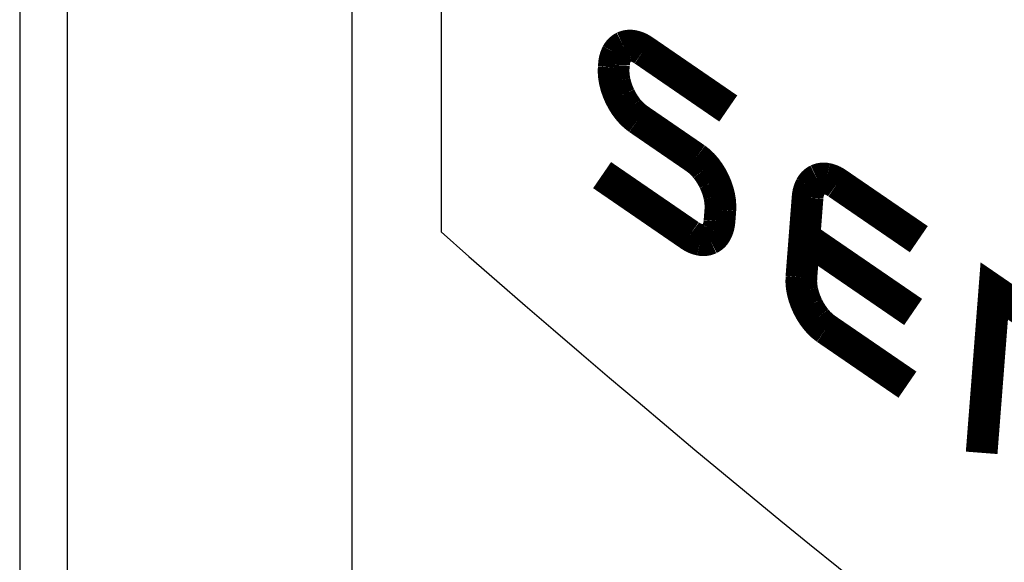
# Model space of a CAD drawing. Extents: x 0.8 to 40.6, y 0.8 to 29.8.
# Drawn here: x 28.2 to 29.4, y 9 to 9.6 of the extents above; entities that cross this region are included whole.
import ezdxf

# ---------------------------------------------------------------- set-up
doc = ezdxf.new("R2010")
doc.units = 0
doc.header["$MEASUREMENT"] = 0
doc.layers.get('0').update_dxf_attribs({"linetype": 'CONTINUOUS'})
doc.layers.add('7051A1072-4 - BLACK', color=7, linetype='CONTINUOUS')

msp = doc.modelspace()

# ---------------------------------------------------------------- linework, layer by layer
for p, q in [((28.2271, 11.3302), (28.2271, 3.8953)), ((28.2839, 11.2286), (28.2839, 3.9417)), ((28.625, 10.9024), (28.625, 3.8425))]:
    msp.add_line(p, q)
for points in [[(28.2271, 11.2851, 0.130429), (34.5732, 7.603, 0.129005)], [(28.2839, 11.2764, 0.129005), (34.5732, 7.6508, 0.129005)]]:
    msp.add_lwpolyline(points, format="xyb")
at = {"layer": '7051A1072-4 - BLACK'}
msp.add_line((28.732, 10.6742), (28.732, 9.3917), dxfattribs=at)
at = {"layer": '7051A1072-4 - BLACK', "const_width": 0.038}
for points in [[(29.0761, 9.5396), (28.9747, 9.6092, 0.10581), (28.962, 9.6147, 0.158715), (28.9508, 9.6134, 0.158715), (28.9427, 9.6055, 0.10581), (28.9391, 9.5921), (28.9388, 9.5887, 0.071701), (28.9401, 9.5719, 0.058354), (28.9462, 9.5543, 0.058354), (28.9561, 9.5385, 0.071701), (28.9683, 9.527), (29.0371, 9.4798, -0.071701), (29.0493, 9.4682, -0.058354), (29.0592, 9.4524, -0.058354), (29.0653, 9.4348, -0.071701), (29.0666, 9.418), (29.0656, 9.4047, -0.10581), (29.0619, 9.3914, -0.158715), (29.0538, 9.3834, -0.158715), (29.0426, 9.3821, -0.10581), (29.0299, 9.3877), (28.9249, 9.4598)], [(29.3044, 9.383), (29.2068, 9.4499, 0.10581), (29.1941, 9.4555, 0.158715), (29.1829, 9.4542, 0.158715), (29.1748, 9.4463, 0.10581), (29.1711, 9.4329), (29.1637, 9.3374, 0.071701), (29.165, 9.3206, 0.058354), (29.1711, 9.303, 0.058354), (29.181, 9.2872, 0.071701), (29.1932, 9.2756), (29.2908, 9.2087)], [(29.3797, 9.127), (29.3948, 9.321), (29.4836, 9.26, -0.073395), (29.4961, 9.2481, -0.059735), (29.5061, 9.2317), (29.5128, 9.2174, -0.056982), (29.5185, 9.2002, -0.069994), (29.5197, 9.1839), (29.5084, 9.0386)]]:
    msp.add_lwpolyline(points, format="xyb", dxfattribs=at)
msp.add_lwpolyline([(29.1674, 9.3851), (29.2976, 9.2958)], dxfattribs=at)
at = {"layer": '7051A1072-4 - BLACK'}
for centre in [(38.195, 21.3984), (38.195, 20.1159)]:
    msp.add_arc(centre, 14.3024, 228.57468, 251.35273, dxfattribs=at)

doc.saveas('drawing.dxf')
